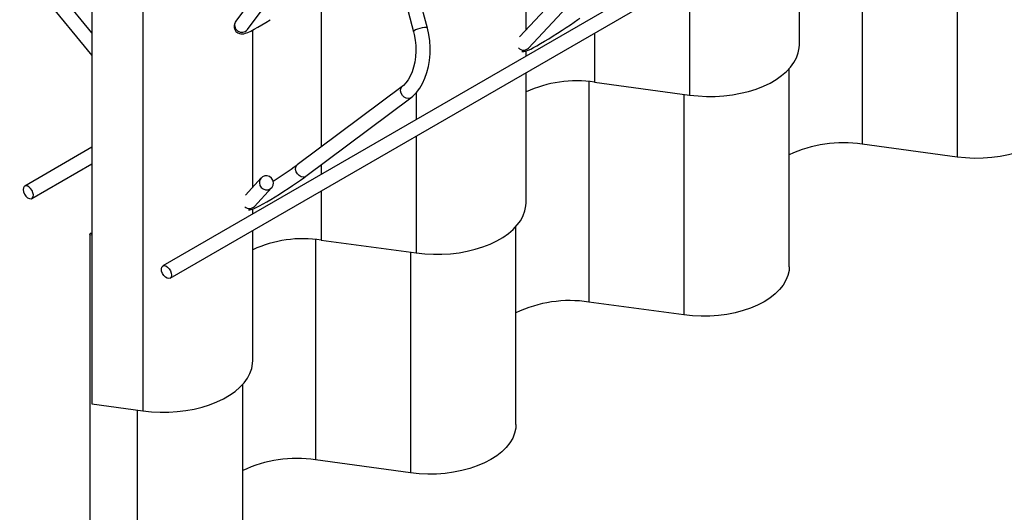
# Paper-space layout 'Sheet1' of a CAD drawing. Units: millimetres. Extents: x 15 to 415, y 5 to 292.
# Drawn here: x 189 to 230, y 72 to 92 of the extents above; entities that cross this region are included whole.
import ezdxf

# ---------------------------------------------------------------- set-up
doc = ezdxf.new("R2010")
doc.units = ezdxf.units.MM

psp = doc.layouts.new('Sheet1')

# ---------------------------------------------------------------- linework, layer by layer
at = {"color": 7, "linetype": 'Continuous', "lineweight": 25}
for p, q in [((378.0835, 187.5873), (194.9428, 81.8624)), ((195.2428, 81.3428), (378.3835, 187.0677)), ((191.9607, 99.7584), (191.9607, 76.0787)), ((194.105, 98.912), (194.105, 75.7872)), ((206.0427, 91.8282), (204.8208, 96.4643)), ((221.6477, 91.1335), (221.6477, 96.586)), ((204.3106, 96.0461), (205.4625, 91.6753)), ((224.2771, 96.215), (224.2771, 86.9683)), ((228.2645, 95.6784), (228.2645, 86.4262)), ((210.1811, 91.7654), (210.1811, 95.0792)), ((191.9607, 91.6343), (189.3972, 94.7614)), ((188.9332, 94.381), (191.9607, 90.6879)), ((201.5841, 93.8118), (201.5841, 86.8524)), ((217.0382, 93.925), (217.0382, 89.0263)), ((198.6601, 93.0168), (198.0058, 92.1294)), ((211.4176, 93.0863), (209.9014, 91.4667)), ((198.4887, 91.7733), (199.143, 92.6607)), ((210.2855, 90.9991), (211.887, 92.7097)), ((198.7145, 85.17), (198.7145, 91.7569)), ((213.0507, 91.6231), (213.0507, 89.5683)), ((210.2847, 90.9981), (210.2855, 90.9991)), ((210.1811, 90.6593), (210.1811, 90.8751)), ((221.223, 81.8296), (221.223, 90.1328)), ((210.1811, 84.5139), (210.1811, 89.9665)), ((204.9856, 89.391), (200.5785, 86.102)), ((212.8105, 89.5955), (212.8105, 80.3487)), ((213.0507, 89.5683), (217.0382, 89.0263)), ((200.9374, 85.6211), (205.3445, 88.9101)), ((205.5716, 89.1219), (205.5716, 87.9983)), ((216.7979, 89.0589), (216.7979, 79.8067)), ((205.5716, 87.3055), (205.5716, 82.4067)), ((191.9607, 86.8354), (189.1445, 85.2097)), ((228.2645, 86.4262), (224.2771, 86.9683)), ((189.4445, 84.6901), (191.9607, 86.1426)), ((201.5841, 86.1038), (201.5841, 85.6964)), ((199.0646, 85.55), (198.4041, 84.833)), ((198.7838, 84.3596), (199.5059, 85.1436)), ((201.5841, 85.0036), (201.5841, 82.9488)), ((198.7145, 84.0398), (198.7145, 84.2485)), ((209.7564, 75.2101), (209.7564, 83.5133)), ((191.871, 83.1695), (191.8939, 83.2257)), ((191.9607, 83.1573), (191.871, 83.1695)), ((191.871, 83.1695), (191.871, 66.8387)), ((191.9607, 83.2166), (191.8939, 83.2257)), ((198.7145, 77.8944), (198.7145, 83.347)), ((201.3439, 82.976), (201.3439, 73.7292)), ((201.5841, 82.9488), (205.5716, 82.4067)), ((205.3313, 82.4394), (205.3313, 73.1872)), ((216.7979, 79.8067), (212.8105, 80.3487)), ((198.2899, 68.5906), (198.2899, 76.8938)), ((191.9607, 76.0787), (194.105, 75.7872)), ((193.8647, 75.8199), (193.8647, 66.5677)), ((205.3313, 73.1872), (201.3439, 73.7292))]:
    psp.add_line(p, q, dxfattribs=at)
at = {"color": 7, "linetype": 'Continuous', "lineweight": 25, "flags": 128}
for points in [[(198.0058, 92.1294), (197.9695, 92.0728), (197.9439, 92.0153), (197.9273, 91.9425), (197.9289, 91.8573), (197.956, 91.7694), (198.0091, 91.6913), (198.0801, 91.6344), (198.1517, 91.6033), (198.2188, 91.5907), (198.2792, 91.5905), (198.3366, 91.5988), (198.4025, 91.6164), (198.5085, 91.6568), (198.6265, 91.7114), (198.7704, 91.7858), (198.9244, 91.8712), (199.0894, 91.9676), (199.2638, 92.0736), (199.4447, 92.1875)], [(210.0052, 90.8568), (210.0388, 90.8524), (210.0925, 90.8546), (210.1404, 90.8632), (210.1919, 90.8782), (210.2707, 90.9091), (210.3754, 90.9579), (210.4923, 91.0181), (210.6345, 91.0958), (210.7901, 91.1845), (210.9577, 91.2833), (211.1346, 91.3904), (211.3177, 91.504), (211.5035, 91.6218), (211.6883, 91.7414), (211.8685, 91.8606), (212.0405, 91.977), (212.201, 92.0884), (212.3471, 92.1927), (212.4307, 92.2542)], [(205.3445, 88.9101), (205.4359, 88.9845), (205.5838, 89.1343), (205.7178, 89.3096), (205.8368, 89.5092), (205.9387, 89.7298), (206.0221, 89.9677), (206.086, 90.2194), (206.1299, 90.4813), (206.1534, 90.7501), (206.1565, 91.0221), (206.1391, 91.2941), (206.1014, 91.5627), (206.0427, 91.8282)], [(206.0427, 91.8282), (206.0315, 91.8428), (205.9866, 91.8571), (205.9135, 91.8586), (205.8209, 91.8472), (205.7201, 91.8244), (205.6232, 91.7927), (205.542, 91.7562), (205.4861, 91.7191), (205.4624, 91.6859), (205.4625, 91.6753)], [(205.4625, 91.6753), (205.4899, 91.5615), (205.5301, 91.3342), (205.5527, 91.1007), (205.5571, 90.8655), (205.5433, 90.6331), (205.5117, 90.4082), (205.4632, 90.195), (205.3992, 89.9977), (205.3219, 89.82), (205.2334, 89.6649), (205.1368, 89.5347), (205.0349, 89.4309), (204.9856, 89.391)], [(217.0382, 89.0263), (217.3951, 88.9882), (217.7567, 88.9702), (218.1196, 88.9724), (218.4805, 88.9949), (218.8358, 89.0375), (219.1824, 89.0996), (219.517, 89.1809), (219.8364, 89.2804), (220.1376, 89.3973), (220.4179, 89.5304), (220.6745, 89.6786), (220.9052, 89.8403), (221.1076, 90.0142), (221.28, 90.1986), (221.4207, 90.3918), (221.5284, 90.5919), (221.6021, 90.797), (221.6411, 91.0053), (221.6477, 91.1335)], [(205.3445, 88.9102), (205.3172, 88.8938), (205.2399, 88.8769), (205.1536, 88.8931), (205.0687, 88.9404), (204.9953, 89.013), (204.9425, 89.1022), (204.9165, 89.1972), (204.9204, 89.2866), (204.9539, 89.3596), (204.9847, 89.3903)], [(232.6896, 88.4491), (232.6799, 88.296), (232.6344, 88.0865), (232.5523, 87.8807), (232.4345, 87.6807), (232.2822, 87.4887), (232.0968, 87.3066), (231.8804, 87.1363), (231.6352, 86.9796), (231.3637, 86.838), (231.0687, 86.7131), (230.7533, 86.6061), (230.4207, 86.5182), (230.0744, 86.4502), (229.7179, 86.4028), (229.3549, 86.3765), (228.9891, 86.3717), (228.6244, 86.3883), (228.2645, 86.4262)], [(200.9374, 85.6211), (200.9102, 85.6047), (200.8329, 85.5879), (200.7465, 85.6041), (200.6616, 85.6513), (200.5882, 85.7239), (200.5354, 85.8131), (200.5094, 85.9081), (200.5134, 85.9976), (200.5468, 86.0706), (200.5785, 86.102)], [(198.5312, 84.2146), (198.542, 84.2133), (198.5951, 84.2161), (198.6428, 84.2251), (198.6952, 84.2408), (198.7784, 84.274), (198.8839, 84.3238), (199.0021, 84.385), (199.1454, 84.4636), (199.302, 84.5532), (199.4705, 84.6527), (199.648, 84.7604), (199.8315, 84.8744), (200.0173, 84.9924), (200.2019, 85.1121), (200.3815, 85.2312), (200.5527, 85.3473), (200.7122, 85.4582), (200.857, 85.5618), (200.9374, 85.6211)], [(199.4469, 85.0949), (199.5218, 85.1624), (199.5681, 85.2521), (199.5803, 85.3533), (199.5569, 85.4537), (199.5008, 85.5412), (199.4186, 85.6052), (199.3204, 85.6381), (199.2179, 85.6359), (199.1236, 85.5987), (199.0487, 85.5312), (199.0024, 85.4415), (198.9901, 85.3403), (199.0135, 85.2399), (199.0697, 85.1524), (199.1518, 85.0884), (199.2501, 85.0555), (199.3525, 85.0578), (199.4469, 85.0949)], [(189.4633, 84.704), (189.4971, 84.7601), (189.5064, 84.8391), (189.4902, 84.9314), (189.4505, 85.026), (189.3919, 85.1114), (189.3215, 85.1773), (189.2479, 85.2158), (189.18, 85.2222), (189.1258, 85.1958), (189.092, 85.1397), (189.0826, 85.0607), (189.0988, 84.9684), (189.1386, 84.8738), (189.1972, 84.7884), (189.2676, 84.7225), (189.3412, 84.684), (189.4091, 84.6776), (189.4633, 84.704)], [(198.7834, 84.3592), (198.7834, 84.3591), (198.7838, 84.3596)], [(205.5716, 82.4067), (205.9285, 82.3686), (206.2901, 82.3506), (206.653, 82.3529), (207.0139, 82.3754), (207.3692, 82.4179), (207.7159, 82.4801), (208.0504, 82.5613), (208.3698, 82.6609), (208.6711, 82.7777), (208.9513, 82.9109), (209.2079, 83.059), (209.4386, 83.2208), (209.641, 83.3947), (209.8134, 83.5791), (209.9541, 83.7722), (210.0618, 83.9723), (210.1355, 84.1775), (210.1745, 84.3858), (210.1811, 84.5139)], [(194.9241, 81.5516), (194.8903, 81.6467), (194.8809, 81.7365), (194.8971, 81.8101), (194.9369, 81.8587), (194.9955, 81.8765), (195.0658, 81.8612), (195.1394, 81.8147), (195.2074, 81.7426), (195.2615, 81.6537), (195.2953, 81.5586), (195.3047, 81.4688), (195.2885, 81.3951), (195.2487, 81.3465), (195.1901, 81.3288), (195.1198, 81.3441), (195.0462, 81.3906), (194.9782, 81.4626), (194.9241, 81.5516)], [(221.223, 81.8296), (221.2133, 81.6765), (221.1678, 81.4669), (221.0857, 81.2611), (220.9679, 81.0612), (220.8156, 80.8692), (220.6302, 80.6871), (220.4138, 80.5168), (220.1686, 80.3601), (219.8971, 80.2185), (219.6022, 80.0936), (219.2867, 79.9866), (218.9541, 79.8987), (218.6078, 79.8306), (218.2513, 79.7833), (217.8883, 79.757), (217.5225, 79.7522), (217.1578, 79.7688), (216.7979, 79.8067)], [(194.105, 75.7872), (194.4619, 75.7491), (194.8235, 75.7311), (195.1864, 75.7334), (195.5473, 75.7559), (195.9027, 75.7984), (196.2493, 75.8606), (196.5838, 75.9418), (196.9032, 76.0413), (197.2045, 76.1582), (197.4847, 76.2914), (197.7414, 76.4395), (197.972, 76.6013), (198.1744, 76.7752), (198.3468, 76.9596), (198.4875, 77.1527), (198.5952, 77.3528), (198.6689, 77.558), (198.7079, 77.7663), (198.7145, 77.8944)], [(209.7564, 75.2101), (209.7467, 75.057), (209.7012, 74.8474), (209.6191, 74.6416), (209.5013, 74.4417), (209.349, 74.2497), (209.1636, 74.0676), (208.9472, 73.8973), (208.702, 73.7406), (208.4305, 73.599), (208.1356, 73.4741), (207.8201, 73.3671), (207.4875, 73.2791), (207.1412, 73.2111), (206.7847, 73.1637), (206.4217, 73.1375), (206.0559, 73.1327), (205.6912, 73.1493), (205.3313, 73.1872)]]:
    psp.add_lwpolyline(points, dxfattribs=at)
at = {"color": 7, "linetype": 'Continuous', "lineweight": 25}
for centre, radius, start, end in [((198.2514, 91.9571), 0.3001, 144.94903, 322.24637), ((210.0737, 91.2058), 0.296, 223.95836, 315.68431), ((212.3002, 84.5347), 5.0892, 81.51947, 114.60682), ((223.4841, 81.78), 5.2485, 81.30983, 115.51781), ((190.4868, 99.9184), 17.1096, 302.05139, 306.14509), ((198.5703, 84.5619), 0.2942, 228.67153, 316.54183), ((200.8336, 77.9152), 5.0892, 81.51947, 114.60682), ((212.0175, 75.1605), 5.2485, 81.30983, 115.51781), ((200.5509, 68.541), 5.2485, 81.30983, 115.51781)]:
    psp.add_arc(centre, radius, start, end, dxfattribs=at)

doc.saveas('drawing.dxf')
